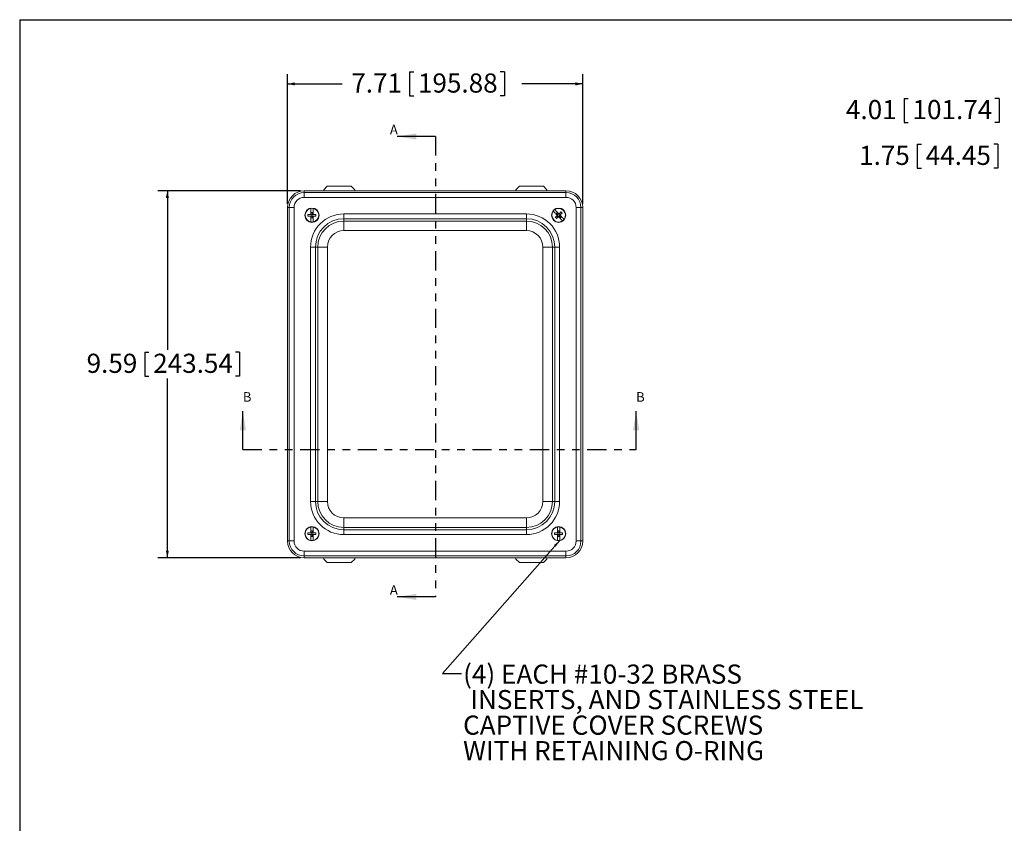
# Model space of a CAD drawing. Units: inches. Extents: x 0.5 to 33.9, y 0.4 to 21.4.
# Drawn here: x 0.5 to 13.4, y 10.9 to 21.4 of the extents above; entities that cross this region are included whole.
import ezdxf

# ---------------------------------------------------------------- set-up
doc = ezdxf.new("R2010")
doc.units = ezdxf.units.IN
doc.header["$MEASUREMENT"] = 0
doc.linetypes.add('PHANTOM', pattern=[0.5, 0.25, -0.05, 0.05, -0.05, 0.05, -0.05])
doc.layers.add('BORDER', color=7, linetype='Continuous')
doc.layers.add('DIM', color=136, linetype='Continuous')
doc.styles.add('SLDTEXTSTYLE0', font='TXT', dxfattribs={"width": 0.605})
doc.dimstyles.new('SLDDIMSTYLE0', dxfattribs={"dimtxt": 0.242676, "dimasz": 0.094, "dimexe": 0, "dimexo": 0.0625, "dimgap": 0.060669, "dimtad": 0, "dimtih": 1, "dimtoh": 1, "dimlfac": 2, "dimrnd": 1e-09, "dimzin": 12, "dimdsep": 46, "dimtxsty": 'SLDTEXTSTYLE0', "dimsah": 1, "dimcen": 0.09, "dimadec": 0, "dimazin": 3, "dimtfac": 1, "dimtofl": 0, "dimtmove": 0, "dimatfit": 3, "dimfxl": 1, "dimfrac": 2, "dimtolj": 1, "dimtzin": 12, "dimarcsym": 0})
doc.dimstyles.new('SLDDIMSTYLE1', dxfattribs={"dimtxt": 0.18, "dimasz": 0.094, "dimexe": 0, "dimexo": 0.0625, "dimgap": 0, "dimtad": 0, "dimtih": 1, "dimtoh": 1, "dimdec": 0, "dimrnd": 1e-09, "dimzin": 0, "dimdsep": 46, "dimtxsty": 'Standard', "dimsah": 1, "dimcen": 0.09, "dimadec": 0, "dimazin": 0, "dimtfac": 0.094, "dimtdec": 0, "dimtofl": 0, "dimtmove": 0, "dimatfit": 3, "dimfxl": 1, "dimfrac": 2, "dimtolj": 1, "dimtzin": 0, "dimarcsym": 0})

# ---------------------------------------------------------------- blocks, each defined once
blk = doc.blocks.new('_D')
at = {"layer": 'DIM'}
for p, q in [((4.191, 19.175), (2.327, 19.175)), ((2.452, 19.175), (2.452, 17.096)), ((2.156, 17.068), (2.156, 16.752)), ((2.156, 17.068), (2.211, 17.068)), ((3.396, 17.068), (3.341, 17.068)), ((3.396, 17.068), (3.396, 16.752)), ((2.156, 16.752), (2.211, 16.752)), ((2.452, 14.381), (2.452, 16.724)), ((3.396, 16.752), (3.341, 16.752)), ((4.191, 14.381), (2.327, 14.381))]:
    blk.add_line(p, q, dxfattribs=at)
for points in [[(2.452, 19.175), (2.432, 19.081), (2.472, 19.081)], [(2.452, 14.381), (2.472, 14.475), (2.432, 14.475)]]:
    blk.add_solid(points, dxfattribs=at)
at = {"layer": 'DIM', "char_height": 0.25, "attachment_point": 1, "style": 'SLDTEXTSTYLE0'}
for s, insert in [('9.59', (1.397, 17.046)), ('243.54', (2.267, 17.046))]:
    blk.add_mtext(s, dxfattribs=dict(at, insert=insert))
blk = doc.blocks.new('_D_1')
at = {"layer": 'DIM'}
for p, q in [((5.615, 20.73), (5.615, 20.414)), ((5.615, 20.73), (5.67, 20.73)), ((6.855, 20.73), (6.8, 20.73)), ((6.855, 20.73), (6.855, 20.414)), ((4.022, 19.006), (4.022, 20.697)), ((7.878, 19.006), (7.878, 20.697)), ((4.022, 20.572), (4.737, 20.572)), ((7.878, 20.572), (7.084, 20.572)), ((5.615, 20.414), (5.67, 20.414)), ((6.855, 20.414), (6.8, 20.414))]:
    blk.add_line(p, q, dxfattribs=at)
for points in [[(4.022, 20.572), (4.116, 20.552), (4.116, 20.592)], [(7.878, 20.572), (7.784, 20.592), (7.784, 20.552)]]:
    blk.add_solid(points, dxfattribs=at)
at = {"layer": 'DIM', "char_height": 0.25, "attachment_point": 1, "style": 'SLDTEXTSTYLE0'}
for s, insert in [('195.88', (5.726, 20.708)), ('7.71', (4.855, 20.708))]:
    blk.add_mtext(s, dxfattribs=dict(at, insert=insert))
blk = doc.blocks.new('SW_NOTE_3')
at = {"layer": 'DIM', "color": 0, "char_height": 0.25, "attachment_point": 1, "style": 'SLDTEXTSTYLE0'}
for s, insert in [('(4) EACH #10-32 BRASS', (0.023, 0.118)), ('INSERTS, AND STAINLESS STEEL', (0.117, -0.215)), ('CAPTIVE COVER SCREWS', (0.023, -0.549)), ('WITH RETAINING O-RING', (0.023, -0.882))]:
    blk.add_mtext(s, dxfattribs=dict(at, insert=insert))
blk = doc.blocks.new('_D_16')
at = {"layer": 'DIM'}
for p, q in [((12.248, 19.785), (12.248, 19.469)), ((12.248, 19.785), (12.304, 19.785)), ((13.303, 19.785), (13.248, 19.785)), ((13.303, 19.785), (13.303, 19.469)), ((13.785, 18.646), (13.785, 19.752)), ((14.66, 18.797), (14.66, 19.752)), ((13.785, 19.627), (13.533, 19.627)), ((14.66, 19.627), (13.785, 19.627)), ((12.248, 19.469), (12.304, 19.469)), ((13.303, 19.469), (13.248, 19.469))]:
    blk.add_line(p, q, dxfattribs=at)
for points in [[(13.785, 19.627), (13.879, 19.607), (13.879, 19.647)], [(14.66, 19.627), (14.566, 19.647), (14.566, 19.607)]]:
    blk.add_solid(points, dxfattribs=at)
at = {"layer": 'DIM', "char_height": 0.25, "attachment_point": 1, "style": 'SLDTEXTSTYLE0'}
for s, insert in [('1.75', (11.489, 19.763)), ('44.45', (12.359, 19.763))]:
    blk.add_mtext(s, dxfattribs=dict(at, insert=insert))
blk = doc.blocks.new('_D_17')
at = {"layer": 'DIM'}
for p, q in [((12.076, 20.383), (12.076, 20.067)), ((12.076, 20.383), (12.132, 20.383)), ((13.317, 20.383), (13.261, 20.383)), ((13.317, 20.383), (13.317, 20.067)), ((14.66, 18.575), (14.66, 20.35)), ((16.663, 18.697), (16.663, 20.35)), ((14.66, 20.225), (13.546, 20.225)), ((16.663, 20.225), (14.66, 20.225)), ((12.076, 20.067), (12.132, 20.067)), ((13.317, 20.067), (13.261, 20.067))]:
    blk.add_line(p, q, dxfattribs=at)
for points in [[(14.66, 20.225), (14.754, 20.205), (14.754, 20.245)], [(16.663, 20.225), (16.569, 20.245), (16.569, 20.205)]]:
    blk.add_solid(points, dxfattribs=at)
at = {"layer": 'DIM', "char_height": 0.25, "attachment_point": 1, "style": 'SLDTEXTSTYLE0'}
for s, insert in [('4.01', (11.317, 20.361)), ('101.74', (12.187, 20.361))]:
    blk.add_mtext(s, dxfattribs=dict(at, insert=insert))

msp = doc.modelspace()

# ---------------------------------------------------------------- linework, layer by layer
at = {"color": 7, "linetype": 'Continuous', "lineweight": 30}
for p, q in [((5.9548, 19.8841), (5.4548, 19.8841)), ((3.4384, 15.7953), (3.4384, 16.2953)), ((8.5762, 15.7953), (8.5762, 16.2953)), ((5.9548, 13.8686), (5.4548, 13.8686))]:
    msp.add_line(p, q, dxfattribs=at)
at = {"color": 7, "linetype": 'PHANTOM', "lineweight": 30}
for p, q in [((5.9548, 19.8841), (5.9548, 13.8686)), ((3.4384, 15.7953), (8.5762, 15.7953))]:
    msp.add_line(p, q, dxfattribs=at)
at = {"color": 7, "linetype": 'Continuous', "lineweight": 15}
for p, q in [((4.2408, 19.1748), (7.6598, 19.1748)), ((4.2408, 19.1518), (4.2408, 19.1748)), ((4.5408, 19.2334), (4.4943, 19.1869)), ((4.4943, 19.1869), (4.4943, 19.1748)), ((4.5408, 19.2334), (4.8538, 19.2334)), ((4.9003, 19.1869), (4.8538, 19.2334)), ((4.9003, 19.1869), (4.9003, 19.1748)), ((7.0513, 19.2334), (7.0048, 19.1869)), ((7.0048, 19.1869), (7.0048, 19.1748)), ((7.0513, 19.2334), (7.3643, 19.2334)), ((7.4108, 19.1869), (7.3643, 19.2334)), ((7.4108, 19.1869), (7.4108, 19.1748)), ((7.6598, 19.1518), (7.6598, 19.1748)), ((4.2408, 19.1518), (4.2408, 19.0893)), ((4.2408, 19.1518), (7.6598, 19.1518)), ((7.6598, 19.0893), (4.2408, 19.0893)), ((7.6598, 19.1518), (7.6598, 19.0893)), ((4.0454, 18.9563), (4.0223, 18.9563)), ((4.0223, 14.5993), (4.0223, 18.9563)), ((4.0454, 18.9563), (4.1078, 18.9563)), ((4.0454, 14.5993), (4.0454, 18.9563)), ((4.1078, 18.9563), (4.1078, 14.5993)), ((4.3275, 18.9452), (4.3275, 18.9439)), ((4.3275, 18.8673), (4.3275, 18.9439)), ((4.355, 18.9439), (4.355, 18.9452)), ((4.355, 18.9439), (4.355, 18.8673)), ((7.5133, 18.9293), (7.5124, 18.9302)), ((7.7928, 18.9563), (7.8552, 18.9563)), ((7.7928, 14.5993), (7.7928, 18.9563)), ((7.8552, 18.9563), (7.8552, 14.5993)), ((7.8552, 18.9563), (7.8783, 18.9563)), ((7.8783, 18.9563), (7.8783, 14.5993)), ((4.289, 18.8665), (4.3339, 18.8618)), ((4.289, 18.8452), (4.3339, 18.8499)), ((4.3275, 18.8673), (4.3275, 18.8648)), ((4.3275, 18.8648), (4.3323, 18.8648)), ((4.3275, 18.8469), (4.3275, 18.8444)), ((4.3323, 18.8469), (4.3275, 18.8469)), ((4.3275, 18.7678), (4.3275, 18.8444)), ((4.3323, 18.8921), (4.3354, 18.8632)), ((4.3323, 18.8648), (4.3323, 18.8921)), ((4.3503, 18.8921), (4.3323, 18.8921)), ((4.3323, 18.8648), (4.3354, 18.8618)), ((4.3354, 18.8499), (4.3323, 18.8469)), ((4.3323, 18.8196), (4.3354, 18.8485)), ((4.3323, 18.8196), (4.3323, 18.8469)), ((4.3323, 18.8196), (4.3503, 18.8196)), ((4.3503, 18.8921), (4.3472, 18.8632)), ((4.3472, 18.8618), (4.3503, 18.8648)), ((4.3503, 18.8469), (4.3472, 18.8499)), ((4.3503, 18.8196), (4.3472, 18.8485)), ((4.3936, 18.8665), (4.3486, 18.8618)), ((4.3936, 18.8452), (4.3486, 18.8499)), ((4.3503, 18.8921), (4.3503, 18.8648)), ((4.3503, 18.8648), (4.355, 18.8648)), ((4.355, 18.8469), (4.3503, 18.8469)), ((4.3503, 18.8469), (4.3503, 18.8196)), ((4.355, 18.8648), (4.355, 18.8673)), ((4.355, 18.8444), (4.355, 18.8469)), ((4.355, 18.8444), (4.355, 18.7678)), ((4.7583, 18.8732), (7.1423, 18.8732)), ((4.7583, 18.8732), (4.7583, 18.8107)), ((4.7583, 18.78), (4.7583, 18.8107)), ((7.1423, 18.8107), (4.7583, 18.8107)), ((7.1423, 18.8732), (7.1423, 18.8107)), ((7.1423, 18.78), (7.1423, 18.8107)), ((7.5184, 18.8277), (7.5544, 18.8551)), ((7.5454, 18.8884), (7.5324, 18.876)), ((7.5511, 18.8562), (7.5324, 18.876)), ((7.5324, 18.876), (7.5544, 18.8571)), ((7.5331, 18.8121), (7.5625, 18.8465)), ((7.5454, 18.8884), (7.563, 18.8652)), ((7.5454, 18.8884), (7.5641, 18.8685)), ((7.546, 18.8547), (7.5476, 18.8529)), ((7.5476, 18.8529), (7.5511, 18.8562)), ((7.5511, 18.8562), (7.5554, 18.8561)), ((7.5634, 18.8432), (7.56, 18.8399)), ((7.56, 18.8399), (7.5616, 18.8381)), ((7.5635, 18.8475), (7.5634, 18.8432)), ((7.5822, 18.8233), (7.5634, 18.8432)), ((7.564, 18.8642), (7.5641, 18.8685)), ((7.5641, 18.8685), (7.5676, 18.8718)), ((7.5822, 18.8233), (7.5645, 18.8465)), ((7.5945, 18.8996), (7.565, 18.8652)), ((7.5676, 18.8718), (7.5659, 18.8736)), ((7.5765, 18.8555), (7.5721, 18.8556)), ((7.5952, 18.8357), (7.5731, 18.8546)), ((7.6091, 18.884), (7.5732, 18.8566)), ((7.5799, 18.8588), (7.5765, 18.8555)), ((7.5765, 18.8555), (7.5952, 18.8357)), ((7.5816, 18.857), (7.5799, 18.8588)), ((7.5822, 18.8233), (7.5952, 18.8357)), ((7.6143, 18.7824), (7.6152, 18.7815)), ((7.6352, 18.8004), (7.6343, 18.8013)), ((4.3275, 18.7678), (4.3275, 18.7665)), ((4.7583, 18.78), (7.1423, 18.78)), ((4.7583, 18.78), (4.7583, 18.6551)), ((7.1423, 18.6551), (4.7583, 18.6551)), ((7.1423, 18.78), (7.1423, 18.6551)), ((4.3864, 18.4388), (4.324, 18.4388)), ((4.324, 15.1168), (4.324, 18.4388)), ((4.3864, 18.4388), (4.3864, 15.1168)), ((4.4172, 18.4388), (4.3864, 18.4388)), ((4.4172, 15.1168), (4.4172, 18.4388)), ((4.542, 18.4388), (4.4172, 18.4388)), ((4.542, 18.4388), (4.542, 15.1168)), ((7.3586, 15.1168), (7.3586, 18.4388)), ((7.4834, 18.4388), (7.3586, 18.4388)), ((7.4834, 18.4388), (7.4834, 15.1168)), ((7.4834, 18.4388), (7.5142, 18.4388)), ((7.5142, 15.1168), (7.5142, 18.4388)), ((7.5766, 18.4388), (7.5142, 18.4388)), ((7.5766, 18.4388), (7.5766, 15.1168)), ((4.3864, 15.1168), (4.324, 15.1168)), ((4.4172, 15.1168), (4.3864, 15.1168)), ((4.542, 15.1168), (4.4172, 15.1168)), ((7.4834, 15.1168), (7.3586, 15.1168)), ((7.4834, 15.1168), (7.5142, 15.1168)), ((7.5766, 15.1168), (7.5142, 15.1168)), ((4.7583, 14.9006), (7.1423, 14.9006)), ((4.7583, 14.9006), (4.7583, 14.7757)), ((7.1423, 14.9006), (7.1423, 14.7757)), ((4.289, 14.7047), (4.3339, 14.6999)), ((4.289, 14.6833), (4.3339, 14.6881)), ((4.3275, 14.7834), (4.3275, 14.7821)), ((4.3275, 14.7054), (4.3275, 14.7821)), ((4.3275, 14.7054), (4.3275, 14.703)), ((4.3275, 14.703), (4.3323, 14.703)), ((4.3323, 14.685), (4.3275, 14.685)), ((4.3275, 14.685), (4.3275, 14.6826)), ((4.3275, 14.606), (4.3275, 14.6826)), ((4.3323, 14.7303), (4.3354, 14.7014)), ((4.3323, 14.703), (4.3323, 14.7303)), ((4.3503, 14.7303), (4.3323, 14.7303)), ((4.3323, 14.703), (4.3354, 14.6999)), ((4.3354, 14.6881), (4.3323, 14.685)), ((4.3323, 14.6578), (4.3354, 14.6867)), ((4.3323, 14.6578), (4.3323, 14.685)), ((4.3503, 14.7303), (4.3472, 14.7014)), ((4.3472, 14.6999), (4.3503, 14.703)), ((4.3503, 14.685), (4.3472, 14.6881)), ((4.3503, 14.6578), (4.3472, 14.6867)), ((4.3936, 14.7047), (4.3486, 14.6999)), ((4.3936, 14.6833), (4.3486, 14.6881)), ((4.3503, 14.7303), (4.3503, 14.703)), ((4.3503, 14.703), (4.355, 14.703)), ((4.355, 14.685), (4.3503, 14.685)), ((4.3503, 14.685), (4.3503, 14.6578)), ((4.355, 14.7821), (4.355, 14.7834)), ((4.355, 14.7821), (4.355, 14.7054)), ((4.355, 14.703), (4.355, 14.7054)), ((4.355, 14.6826), (4.355, 14.685)), ((4.355, 14.6826), (4.355, 14.606)), ((7.1423, 14.7757), (4.7583, 14.7757)), ((4.7583, 14.7757), (4.7583, 14.745)), ((4.7583, 14.745), (7.1423, 14.745)), ((4.7583, 14.745), (4.7583, 14.6825)), ((7.1423, 14.6825), (4.7583, 14.6825)), ((7.1423, 14.7757), (7.1423, 14.745)), ((7.1423, 14.745), (7.1423, 14.6825)), ((7.5115, 14.7047), (7.5564, 14.6999)), ((7.5115, 14.6833), (7.5564, 14.6881)), ((7.55, 14.7834), (7.55, 14.7821)), ((7.55, 14.7054), (7.55, 14.7821)), ((7.55, 14.7054), (7.55, 14.703)), ((7.55, 14.703), (7.5548, 14.703)), ((7.55, 14.685), (7.55, 14.6826)), ((7.5548, 14.685), (7.55, 14.685)), ((7.55, 14.606), (7.55, 14.6826)), ((7.5548, 14.7303), (7.5579, 14.7014)), ((7.5728, 14.7303), (7.5548, 14.7303)), ((7.5548, 14.703), (7.5548, 14.7303)), ((7.5548, 14.703), (7.5579, 14.6999)), ((7.5579, 14.6881), (7.5548, 14.685)), ((7.5548, 14.6578), (7.5579, 14.6867)), ((7.5548, 14.6578), (7.5548, 14.685)), ((7.5728, 14.7303), (7.5697, 14.7014)), ((7.5697, 14.6999), (7.5728, 14.703)), ((7.5728, 14.685), (7.5697, 14.6881)), ((7.5728, 14.6578), (7.5697, 14.6867)), ((7.6161, 14.7047), (7.5711, 14.6999)), ((7.6161, 14.6833), (7.5711, 14.6881)), ((7.5728, 14.7303), (7.5728, 14.703)), ((7.5728, 14.703), (7.5775, 14.703)), ((7.5775, 14.685), (7.5728, 14.685)), ((7.5728, 14.685), (7.5728, 14.6578)), ((7.5775, 14.7821), (7.5775, 14.7834)), ((7.5775, 14.7821), (7.5775, 14.7054)), ((7.5775, 14.703), (7.5775, 14.7054)), ((7.5775, 14.6826), (7.5775, 14.685)), ((7.5775, 14.6826), (7.5775, 14.606)), ((4.0454, 14.5993), (4.0223, 14.5993)), ((4.0454, 14.5993), (4.1078, 14.5993)), ((4.3275, 14.606), (4.3275, 14.6047)), ((4.3323, 14.6578), (4.3503, 14.6578)), ((7.55, 14.606), (7.55, 14.6047)), ((7.5548, 14.6578), (7.5728, 14.6578)), ((7.7928, 14.5993), (7.8552, 14.5993)), ((7.8552, 14.5993), (7.8783, 14.5993)), ((4.2408, 14.4664), (7.6598, 14.4664)), ((4.2408, 14.4664), (4.2408, 14.4039)), ((7.6598, 14.4664), (7.6598, 14.4039)), ((7.6598, 14.4039), (4.2408, 14.4039)), ((4.2408, 14.4039), (4.2408, 14.3808)), ((7.6598, 14.3808), (4.2408, 14.3808)), ((4.4943, 14.363), (4.4943, 14.3808)), ((4.4943, 14.363), (4.5408, 14.3165)), ((4.8538, 14.3165), (4.5408, 14.3165)), ((4.8538, 14.3165), (4.9003, 14.363)), ((4.9003, 14.363), (4.9003, 14.3808)), ((7.0048, 14.363), (7.0048, 14.3808)), ((7.0048, 14.363), (7.0513, 14.3165)), ((7.3643, 14.3165), (7.0513, 14.3165)), ((7.3643, 14.3165), (7.4108, 14.363)), ((7.4108, 14.363), (7.4108, 14.3808)), ((7.6598, 14.4039), (7.6598, 14.3808))]:
    msp.add_line(p, q, dxfattribs=at)
at = {"color": 7, "linetype": 'Continuous', "lineweight": 15, "flags": 128}
for points in [[(7.546, 18.8547), (7.5408, 18.8601), (7.5357, 18.8655), (7.5307, 18.8708), (7.5257, 18.8761), (7.5207, 18.8813), (7.5159, 18.8865), (7.5111, 18.8915), (7.5065, 18.8964), (7.502, 18.9012), (7.4976, 18.9059), (7.4933, 18.9104)], [(7.5133, 18.9293), (7.5175, 18.9248), (7.5219, 18.9201), (7.5265, 18.9153), (7.5311, 18.9104), (7.5359, 18.9054), (7.5407, 18.9002), (7.5457, 18.895), (7.5506, 18.8897), (7.5557, 18.8844), (7.5608, 18.879), (7.5659, 18.8736)], [(7.6143, 18.7824), (7.61, 18.7869), (7.6056, 18.7916), (7.6011, 18.7964), (7.5964, 18.8013), (7.5917, 18.8063), (7.5868, 18.8115), (7.5819, 18.8167), (7.5769, 18.822), (7.5719, 18.8273), (7.5668, 18.8327), (7.5616, 18.8381)], [(7.5816, 18.857), (7.5867, 18.8516), (7.5918, 18.8462), (7.5969, 18.8409), (7.6019, 18.8356), (7.6068, 18.8304), (7.6117, 18.8252), (7.6164, 18.8202), (7.6211, 18.8153), (7.6256, 18.8105), (7.63, 18.8058), (7.6343, 18.8013)]]:
    msp.add_lwpolyline(points, dxfattribs=at)
at = {"color": 7, "linetype": 'Continuous', "lineweight": 15}
for centre, radius in [((4.3413, 18.8558), 0.0933), ((7.5638, 18.8558), 0.0932), ((4.3413, 14.694), 0.0933), ((7.5638, 14.694), 0.0932)]:
    msp.add_circle(centre, radius, dxfattribs=at)
for centre, radius, start, end in [((4.2408, 18.9563), 0.2185, 90, 180), ((7.6598, 18.9563), 0.2185, 360, 90), ((4.2408, 18.9563), 0.1954, 90, 180), ((4.2408, 18.9563), 0.133, 90, 180), ((7.6598, 18.9563), 0.1954, 360, 90), ((7.6598, 18.9563), 0.133, 360, 90), ((4.3413, 18.8558), 0.0891, 98.87614, 261.12386), ((4.3413, 18.8558), 0.0904, 81.25391, 98.74609), ((4.3413, 18.8558), 0.0891, 278.87614, 81.12386), ((7.5638, 18.8558), 0.0891, 142.28255, 304.53026), ((7.5638, 18.8558), 0.0904, 124.66031, 142.1525), ((7.5638, 18.8558), 0.0891, 322.28255, 124.53026), ((4.5212, 18.8558), 0.2325, 177.36504, 182.63496), ((4.3398, 17.1882), 1.6791, 90.4184, 91.73493), ((4.3398, 20.5235), 1.6791, 268.26507, 269.5816), ((4.7583, 18.4388), 0.4343, 90, 180), ((4.3428, 17.1882), 1.6791, 88.26507, 89.5816), ((4.3428, 20.5235), 1.6791, 270.4184, 271.73493), ((4.7583, 18.4388), 0.3719, 90, 180), ((4.1614, 18.8558), 0.2325, 357.36504, 2.63496), ((7.1423, 18.4388), 0.4343, 0, 90), ((7.1423, 18.4388), 0.3719, 0, 90), ((8.7093, 17.6427), 1.6799, 133.82519, 135.14108), ((7.6945, 18.9795), 0.2324, 220.77147, 226.04151), ((6.4167, 20.0664), 1.6792, 311.67146, 312.98797), ((8.7113, 17.6448), 1.6798, 131.67172, 132.98771), ((6.4189, 20.0685), 1.6792, 313.82473, 315.14123), ((7.4332, 18.7323), 0.2323, 40.77042, 46.04313), ((7.5638, 18.8558), 0.0904, 304.66031, 322.1525), ((4.3413, 18.8558), 0.0904, 261.25391, 278.74609), ((4.7583, 18.4388), 0.3411, 90, 180), ((4.7583, 18.4388), 0.2163, 90, 180), ((7.1423, 18.4388), 0.3411, 0, 90), ((7.1423, 18.4388), 0.2163, 0, 90), ((4.7583, 15.1168), 0.4343, 180, 270), ((4.7583, 15.1168), 0.3719, 180, 270), ((4.7583, 15.1168), 0.3411, 180, 270), ((4.7583, 15.1168), 0.2163, 180, 270), ((7.1423, 15.1168), 0.2163, 270, 0), ((7.1423, 15.1168), 0.3411, 270, 0), ((7.1423, 15.1168), 0.3719, 270, 0), ((7.1423, 15.1168), 0.4343, 270, 0), ((4.3413, 14.694), 0.0891, 98.87614, 261.12386), ((4.5212, 14.694), 0.2325, 177.36508, 182.63492), ((4.3398, 13.0267), 1.6788, 90.41805, 91.73485), ((4.3398, 16.3614), 1.6788, 268.26515, 269.58195), ((4.3413, 14.694), 0.0904, 81.25391, 98.74609), ((4.3413, 14.694), 0.0891, 278.87614, 81.12386), ((4.3428, 13.0267), 1.6788, 88.26515, 89.58195), ((4.3428, 16.3614), 1.6788, 270.41805, 271.73485), ((4.1614, 14.694), 0.2325, 357.36508, 2.63492), ((7.5638, 14.694), 0.0891, 98.87614, 261.12386), ((7.7437, 14.694), 0.2325, 177.36552, 182.63448), ((7.5623, 13.0267), 1.6788, 90.41805, 91.73485), ((7.5623, 16.3614), 1.6788, 268.26515, 269.58195), ((7.5638, 14.694), 0.0904, 81.25391, 98.74609), ((7.5638, 14.694), 0.0891, 278.87614, 81.12386), ((7.5653, 13.0267), 1.6788, 88.26514, 89.58195), ((7.5653, 16.3613), 1.6788, 270.41805, 271.73486), ((7.3841, 14.694), 0.2323, 357.36272, 2.63728), ((4.2408, 14.5993), 0.2185, 180, 270), ((4.2408, 14.5993), 0.1954, 180, 270), ((4.2408, 14.5993), 0.133, 180, 270), ((4.3413, 14.694), 0.0904, 261.25391, 278.74609), ((7.5638, 14.694), 0.0904, 261.25391, 278.74609), ((7.6598, 14.5993), 0.133, 270, 0), ((7.6598, 14.5993), 0.1954, 270, 0), ((7.6598, 14.5993), 0.2185, 270, 0)]:
    msp.add_arc(centre, radius, start, end, dxfattribs=at)
for points, knots in [([(7.4924, 18.9113), (7.4926, 18.9111), (7.4928, 18.9108), (7.4932, 18.9105), (7.4933, 18.9104)], [0, 0, 0, 0, 0.6040728, 1, 1, 1, 1]), ([(4.355, 18.7665), (4.355, 18.7667), (4.355, 18.7671), (4.355, 18.7676), (4.355, 18.7678)], [0, 0, 0, 0, 0.6040996, 1, 1, 1, 1]), ([(4.355, 14.6047), (4.355, 14.6049), (4.355, 14.6053), (4.355, 14.6058), (4.355, 14.606)], [0, 0, 0, 0, 0.60399499, 1, 1, 1, 1]), ([(7.5775, 14.6047), (7.5775, 14.6049), (7.5775, 14.6053), (7.5775, 14.6058), (7.5775, 14.606)], [0, 0, 0, 0, 0.60399499, 1, 1, 1, 1])]:
    msp.add_open_spline(points, degree=3, knots=knots, dxfattribs=at)
at = {"color": 7, "linetype": 'Continuous', "lineweight": 30}
for points in [[(5.4548, 19.8841), (5.7048, 19.8441), (5.7048, 19.9241)], [(3.4384, 16.2953), (3.3984, 16.0453), (3.4784, 16.0453)], [(8.5762, 16.2953), (8.5362, 16.0453), (8.6162, 16.0453)], [(5.4548, 13.8686), (5.7048, 13.8286), (5.7048, 13.9086)]]:
    msp.add_solid(points, dxfattribs=at)
at = {"layer": 'BORDER'}
for q in [(33.5229, 21.4106), (0.5229, 0.4106)]:
    msp.add_line((0.5229, 21.4106), q, dxfattribs=at)

# ---------------------------------------------------------------- block references
at = {"layer": 'DIM'}
msp.add_blockref('SW_NOTE_3', (6.2927, 12.8672), dxfattribs=at)

# ---------------------------------------------------------------- texts
at = {"color": 7, "linetype": 'Continuous', "char_height": 0.125, "attachment_point": 1, "style": 'SLDTEXTSTYLE0'}
for s, insert in [('A', (5.359, 20.037)), ('B', (3.4384, 16.544)), ('B', (8.5762, 16.544)), ('A', (5.359, 14.0216))]:
    msp.add_mtext(s, dxfattribs=dict(at, insert=insert))

# ---------------------------------------------------------------- dimensions: what is measured, and where the dimension line sits
at = {"layer": 'DIM'}
for base, p1, p2, picture, middle in [((4.0223, 20.5719), (7.8783, 18.9563), (4.0223, 18.9563), '_D_1', (5.9108, 20.5719)), ((16.663, 20.2251), (14.6602, 18.5253), (16.663, 18.6472), '_D_17', (12.3725, 20.2251)), ((13.7852, 19.6271), (14.6602, 18.7465), (13.7852, 18.5956), '_D_16', (12.4517, 19.6271))]:
    dim = msp.add_linear_dim(base=base, p1=p1, p2=p2, dimstyle='SLDDIMSTYLE0', dxfattribs=at)
    dim.commit()
    dim.dimension.update_dxf_attribs({"geometry": picture, "text_midpoint": middle, "dimtype": 160})
dim = msp.add_linear_dim(base=(2.452, 14.3808), p1=(4.2408, 19.1748), p2=(4.2408, 14.3808), angle=90, dimstyle='SLDDIMSTYLE0', dxfattribs=at)
dim.commit()
dim.dimension.update_dxf_attribs({"geometry": '_D', "text_midpoint": (2.452, 16.9101), "dimtype": 160})

# ---------------------------------------------------------------- leaders
msp.add_leader([(7.5775, 14.606), (6.0466, 12.8672), (6.2927, 12.8672)], dimstyle='SLDDIMSTYLE1', dxfattribs=at)

doc.saveas('drawing.dxf')
